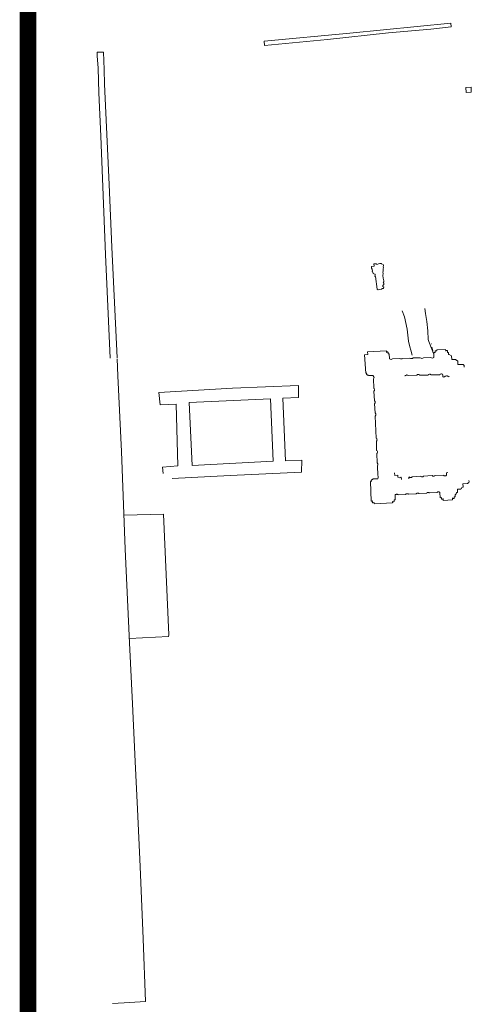
# Model space of a CAD drawing. Extents: x -2238.3 to -2178.8, y 8 to 50.
# Drawn here: x -2185.8 to -2184.8, y 40 to 42.1 of the extents above; entities that cross this region are included whole.
import ezdxf

# ---------------------------------------------------------------- set-up
doc = ezdxf.new("R2010")
doc.units = 0
doc.header["$LTSCALE"] = 50
doc.layers.add('SU_Z13_G_LOCATION', color=7, linetype='Continuous', lineweight=0)
doc.layers.add('SU_Z14_T_BORDER', color=7, linetype='Continuous', lineweight=0)

msp = doc.modelspace()

# ---------------------------------------------------------------- linework, layer by layer
at = {"layer": 'SU_Z13_G_LOCATION'}
for p, q in [((-2185.5905, 42.0503, -7000.3715), (-2185.5772, 42.0507, -7000.3715)), ((-2185.5905, 42.0423, -7000.3715), (-2185.5905, 42.0503, -7000.3715)), ((-2185.5888, 42.0164, -7000.3715), (-2185.5905, 42.0423, -7000.3715)), ((-2185.5772, 42.0507, -7000.3715), (-2185.5761, 42.0139, -7000.3715)), ((-2185.5874, 41.9646, -7000.3715), (-2185.5888, 42.0164, -7000.3715)), ((-2185.5761, 42.0139, -7000.3715), (-2185.5751, 41.983, -7000.3715)), ((-2185.5651, 41.7708, -7000.3715), (-2185.5751, 41.983, -7000.3715)), ((-2185.5831, 41.873, -7000.3715), (-2185.5874, 41.9646, -7000.3715)), ((-2185.5732, 41.6228, -7000.3715), (-2185.5831, 41.873, -7000.3715)), ((-2185.563, 41.4041, -7000.3715), (-2185.5732, 41.6228, -7000.3715)), ((-2184.9467, 41.5039, -7000.3715), (-2184.9419, 41.4911, -7000.3715)), ((-2184.8979, 41.4985, -7000.3715), (-2184.8994, 41.5085, -7000.3715)), ((-2184.9419, 41.4911, -7000.3715), (-2184.9367, 41.465, -7000.3715)), ((-2184.8947, 41.4811, -7000.3715), (-2184.8979, 41.4985, -7000.3715)), ((-2184.8931, 41.462, -7000.3715), (-2184.8947, 41.4811, -7000.3715)), ((-2184.9367, 41.465, -7000.3715), (-2184.9333, 41.4399, -7000.3715)), ((-2184.8922, 41.4435, -7000.3715), (-2184.8931, 41.462, -7000.3715)), ((-2184.9333, 41.4399, -7000.3715), (-2184.9308, 41.4278, -7000.3715)), ((-2184.8905, 41.439, -7000.3715), (-2184.8922, 41.4435, -7000.3715)), ((-2184.8905, 41.439, -7000.3715), (-2184.8845, 41.4232, -7000.3715)), ((-2184.9308, 41.4278, -7000.3715), (-2184.9288, 41.4209, -7000.3715)), ((-2184.9288, 41.4209, -7000.3715), (-2184.9259, 41.4099, -7000.3715)), ((-2184.8845, 41.434, -7000.3715), (-2184.8848, 41.4339, -7000.3715)), ((-2184.8845, 41.4232, -7000.3715), (-2184.8808, 41.4135, -7000.3715)), ((-2184.8841, 41.4272, -7000.3715), (-2184.8822, 41.4191, -7000.3715)), ((-2185.5216, 40.0427, -7000.3715), (-2185.4891, 40.0445, -7000.3715)), ((-2185.5585, 40.0402, -7000.3715), (-2185.5216, 40.0427, -7000.3715))]:
    msp.add_line(p, q, dxfattribs=at)
at = {"layer": 'SU_Z13_G_LOCATION', "elevation": -7000.3715, "flags": 128}
for points in [[(-2185.2377, 42.0648), (-2185.1046, 42.0773), (-2184.9761, 42.0909), (-2184.8866, 42.0987), (-2184.8437, 42.1038), (-2184.8444, 42.1116), (-2185.0576, 42.0903), (-2185.2384, 42.0734), (-2185.2377, 42.0648)], [(-2184.8119, 41.965), (-2184.801, 41.9656), (-2184.8013, 41.9765), (-2184.8126, 41.976), (-2184.8119, 41.965)], [(-2185.5651, 41.7708), (-2185.5597, 41.6385), (-2185.5536, 41.5069), (-2185.5487, 41.4045)], [(-2185.5487, 41.4028), (-2185.547, 41.3665), (-2185.5397, 41.207), (-2185.5313, 41.0003), (-2185.5222, 40.8024), (-2185.5162, 40.6733), (-2185.5106, 40.5517), (-2185.5059, 40.4513), (-2185.5001, 40.3298), (-2185.4935, 40.1769), (-2185.4884, 40.045), (-2185.4891, 40.0445)], [(-2185.4325, 41.1498), (-2185.3103, 41.1561), (-2185.1591, 41.1634), (-2185.1589, 41.1885), (-2185.1934, 41.1869), (-2185.1987, 41.3196), (-2185.1656, 41.3207), (-2185.166, 41.3461), (-2185.305, 41.3406), (-2185.4603, 41.3313), (-2185.4576, 41.3056), (-2185.4239, 41.3068), (-2185.4202, 41.1767), (-2185.4529, 41.1738), (-2185.4515, 41.1604)], [(-2185.2246, 41.3181), (-2185.3963, 41.31), (-2185.3903, 41.177), (-2185.2192, 41.1862), (-2185.2246, 41.3181)], [(-2185.5339, 41.0722), (-2185.4509, 41.0741), (-2185.4398, 40.8196), (-2185.44, 40.8157), (-2185.5226, 40.8114)]]:
    msp.add_lwpolyline(points, dxfattribs=at)
at = {"layer": 'SU_Z13_G_LOCATION'}
msp.add_polyline3d([(-2184.9978, 41.5485, -7000.3715), (-2184.9903, 41.5495, -7000.3715), (-2184.9903, 41.5495, -7000.3715), (-2184.9902, 41.55, -7000.3715), (-2184.9898, 41.5505, -7000.3715), (-2184.9892, 41.5508, -7000.3715), (-2184.9883, 41.551, -7000.3715), (-2184.9864, 41.5511, -7000.3715), (-2184.986, 41.5516, -7000.3715), (-2184.9858, 41.5541, -7000.3715), (-2184.9876, 41.555, -7000.3715), (-2184.9878, 41.5572, -7000.3715), (-2184.9855, 41.5597, -7000.3715), (-2184.9857, 41.5623, -7000.3715), (-2184.9868, 41.5634, -7000.3715), (-2184.9854, 41.5655, -7000.3715), (-2184.9854, 41.567, -7000.3715), (-2184.9869, 41.573, -7000.3715), (-2184.9877, 41.5786, -7000.3715), (-2184.9873, 41.5828, -7000.3715), (-2184.9874, 41.5854, -7000.3715), (-2184.9871, 41.588, -7000.3715), (-2184.9869, 41.5933, -7000.3715), (-2184.9865, 41.5951, -7000.3715), (-2184.9867, 41.5967, -7000.3715), (-2184.986, 41.5997, -7000.3715), (-2184.9862, 41.6007, -7000.3715), (-2184.9869, 41.6018, -7000.3715), (-2184.9906, 41.6029, -7000.3715), (-2184.9912, 41.6038, -7000.3715), (-2184.9943, 41.6042, -7000.3715), (-2184.9969, 41.6034, -7000.3715), (-2184.9981, 41.6023, -7000.3715), (-2185.0007, 41.6017, -7000.3715), (-2185.0013, 41.6035, -7000.3715), (-2185.007, 41.6034, -7000.3715), (-2185.007, 41.6034, -7000.3715), (-2185.007, 41.603, -7000.3715), (-2185.0063, 41.5982, -7000.3715), (-2185.0119, 41.5976, -7000.3715), (-2185.0114, 41.5942, -7000.3715), (-2185.0102, 41.592, -7000.3715), (-2185.01, 41.5904, -7000.3715), (-2185.0096, 41.5882, -7000.3715), (-2185.0101, 41.5872, -7000.3715), (-2185.0098, 41.5864, -7000.3715), (-2185.0097, 41.5857, -7000.3715), (-2185.0087, 41.5854, -7000.3715), (-2185.0079, 41.5829, -7000.3715), (-2185.0064, 41.5824, -7000.3715), (-2185.004, 41.5813, -7000.3715), (-2185.0038, 41.5794, -7000.3715), (-2185.0045, 41.5768, -7000.3715), (-2185.0044, 41.5764, -7000.3715), (-2185.003, 41.5763, -7000.3715), (-2184.9997, 41.55, -7000.3715), (-2184.9978, 41.5485, -7000.3715)], close=True, dxfattribs=at)
for points in [[(-2185.02, 41.4173, -7000.3715), (-2185.0197, 41.4116, -7000.3715), (-2185.0261, 41.4112, -7000.3715), (-2185.0239, 41.3721, -7000.3715)], [(-2184.9739, 41.4026, -7000.3715), (-2184.9742, 41.4132, -7000.3715), (-2184.9767, 41.4131, -7000.3715), (-2184.9765, 41.4161, -7000.3715), (-2184.9769, 41.4168, -7000.3715), (-2184.9775, 41.417, -7000.3715), (-2184.978, 41.4171, -7000.3715), (-2184.9788, 41.4168, -7000.3715), (-2184.9793, 41.4163, -7000.3715), (-2184.9798, 41.4158, -7000.3715), (-2184.9801, 41.4193, -7000.3715), (-2185.02, 41.4173, -7000.3715)], [(-2184.8741, 41.4215, -7000.3715), (-2184.874, 41.4191, -7000.3715), (-2184.8746, 41.4197, -7000.3715), (-2184.8757, 41.4197, -7000.3715), (-2184.8767, 41.4192, -7000.3715), (-2184.8774, 41.4186, -7000.3715), (-2184.8774, 41.4157, -7000.3715), (-2184.8801, 41.4156, -7000.3715), (-2184.8798, 41.4055, -7000.3715)], [(-2184.816, 41.3852, -7000.3715), (-2184.8163, 41.3882, -7000.3715), (-2184.8168, 41.3893, -7000.3715), (-2184.8177, 41.3901, -7000.3715), (-2184.8184, 41.3902, -7000.3715), (-2184.8193, 41.3903, -7000.3715), (-2184.8208, 41.3902, -7000.3715), (-2184.8292, 41.3902, -7000.3715), (-2184.8293, 41.3976, -7000.3715), (-2184.8343, 41.4011, -7000.3715), (-2184.8423, 41.4009, -7000.3715), (-2184.8427, 41.4085, -7000.3715), (-2184.8476, 41.4115, -7000.3715), (-2184.8488, 41.4115, -7000.3715), (-2184.8488, 41.4154, -7000.3715), (-2184.8493, 41.4161, -7000.3715), (-2184.8499, 41.4162, -7000.3715), (-2184.8515, 41.4161, -7000.3715), (-2184.8515, 41.4193, -7000.3715), (-2184.8519, 41.4201, -7000.3715), (-2184.8525, 41.4201, -7000.3715), (-2184.8533, 41.4201, -7000.3715), (-2184.8543, 41.4199, -7000.3715), (-2184.8551, 41.419, -7000.3715), (-2184.8552, 41.4222, -7000.3715), (-2184.8741, 41.4215, -7000.3715)], [(-2184.9672, 41.4028, -7000.3715), (-2184.9686, 41.4019, -7000.3715), (-2184.9705, 41.4014, -7000.3715), (-2184.9723, 41.4017, -7000.3715), (-2184.9739, 41.4026, -7000.3715)], [(-2184.9672, 41.4028, -7000.3715), (-2184.9524, 41.4033, -7000.3715)], [(-2184.9457, 41.4035, -7000.3715), (-2184.947, 41.4026, -7000.3715), (-2184.949, 41.4022, -7000.3715), (-2184.9508, 41.4024, -7000.3715), (-2184.9524, 41.4033, -7000.3715)], [(-2184.9306, 41.4042, -7000.3715), (-2184.9457, 41.4035, -7000.3715)], [(-2184.9239, 41.4045, -7000.3715), (-2184.9253, 41.4035, -7000.3715), (-2184.9272, 41.4031, -7000.3715), (-2184.929, 41.4033, -7000.3715), (-2184.9306, 41.4042, -7000.3715)], [(-2184.9087, 41.4046, -7000.3715), (-2184.9239, 41.4045, -7000.3715)], [(-2184.902, 41.4049, -7000.3715), (-2184.9033, 41.4039, -7000.3715), (-2184.9053, 41.4035, -7000.3715), (-2184.9071, 41.4037, -7000.3715), (-2184.9087, 41.4046, -7000.3715)], [(-2184.8866, 41.4052, -7000.3715), (-2184.902, 41.4049, -7000.3715)], [(-2184.8798, 41.4055, -7000.3715), (-2184.8812, 41.4045, -7000.3715), (-2184.8832, 41.4041, -7000.3715), (-2184.8849, 41.4043, -7000.3715), (-2184.8866, 41.4052, -7000.3715)], [(-2185.0239, 41.3721, -7000.3715), (-2185.0216, 41.3722, -7000.3715), (-2185.0221, 41.3717, -7000.3715), (-2185.0222, 41.3713, -7000.3715), (-2185.0222, 41.3704, -7000.3715), (-2185.0219, 41.3696, -7000.3715), (-2185.0214, 41.3691, -7000.3715), (-2185.0209, 41.3686, -7000.3715), (-2185.0204, 41.3683, -7000.3715), (-2185.0199, 41.3683, -7000.3715), (-2185.0183, 41.3683, -7000.3715), (-2185.0183, 41.367, -7000.3715), (-2185.0079, 41.3676, -7000.3715), (-2185.0079, 41.3663, -7000.3715)], [(-2185.0079, 41.3663, -7000.3715), (-2185.0063, 41.3634, -7000.3715), (-2185.0077, 41.3604, -7000.3715), (-2185.0064, 41.3404, -7000.3715), (-2185.0057, 41.3395, -7000.3715), (-2185.0051, 41.3373, -7000.3715), (-2185.0055, 41.3356, -7000.3715), (-2185.0064, 41.3341, -7000.3715), (-2185.0056, 41.3141, -7000.3715), (-2185.0039, 41.3123, -7000.3715), (-2185.0038, 41.3097, -7000.3715), (-2185.0052, 41.3077, -7000.3715), (-2185.004, 41.2883, -7000.3715), (-2185.0024, 41.2863, -7000.3715), (-2185.0024, 41.2836, -7000.3715), (-2185.004, 41.2817, -7000.3715), (-2185.0016, 41.2348, -7000.3715), (-2185.0006, 41.2339, -7000.3715), (-2185.0002, 41.2329, -7000.3715), (-2184.9998, 41.2316, -7000.3715), (-2185.0001, 41.2304, -7000.3715), (-2185.0007, 41.2295, -7000.3715), (-2185.0014, 41.2285, -7000.3715), (-2185.0008, 41.2085, -7000.3715), (-2184.9997, 41.2079, -7000.3715), (-2184.9992, 41.2068, -7000.3715), (-2184.999, 41.2044, -7000.3715), (-2184.9995, 41.2035, -7000.3715), (-2185.0004, 41.2025, -7000.3715), (-2184.9997, 41.1825, -7000.3715), (-2184.9983, 41.1807, -7000.3715), (-2184.9981, 41.1783, -7000.3715), (-2184.9993, 41.1764, -7000.3715), (-2184.9984, 41.1557, -7000.3715), (-2184.9977, 41.1543, -7000.3715), (-2184.9975, 41.1526, -7000.3715), (-2184.9978, 41.151, -7000.3715), (-2184.9985, 41.1496, -7000.3715), (-2184.9985, 41.1492, -7000.3715), (-2185.0088, 41.1487, -7000.3715), (-2185.0087, 41.1474, -7000.3715), (-2185.0103, 41.1473, -7000.3715), (-2185.0108, 41.1472, -7000.3715), (-2185.0113, 41.1468, -7000.3715), (-2185.0117, 41.1464, -7000.3715), (-2185.0121, 41.1457, -7000.3715), (-2185.0123, 41.1449, -7000.3715), (-2185.0123, 41.1441, -7000.3715), (-2185.0121, 41.1436, -7000.3715), (-2185.0116, 41.1432, -7000.3715), (-2185.0138, 41.1431, -7000.3715)], [(-2184.9411, 41.3676, -7000.3715), (-2184.9403, 41.3669, -7000.3715), (-2184.9398, 41.3673, -7000.3715), (-2184.9388, 41.3678, -7000.3715), (-2184.9382, 41.3682, -7000.3715), (-2184.9377, 41.3683, -7000.3715), (-2184.937, 41.3684, -7000.3715), (-2184.936, 41.3683, -7000.3715), (-2184.9353, 41.3681, -7000.3715), (-2184.9347, 41.3676, -7000.3715), (-2184.9343, 41.3672, -7000.3715), (-2184.9342, 41.367, -7000.3715), (-2184.916, 41.3677, -7000.3715)], [(-2184.916, 41.3677, -7000.3715), (-2184.9155, 41.3686, -7000.3715), (-2184.9146, 41.3691, -7000.3715), (-2184.9134, 41.3693, -7000.3715), (-2184.9122, 41.3693, -7000.3715), (-2184.9114, 41.3691, -7000.3715), (-2184.9106, 41.3686, -7000.3715), (-2184.9099, 41.3677, -7000.3715)], [(-2184.9099, 41.3679, -7000.3715), (-2184.8918, 41.3683, -7000.3715), (-2184.8918, 41.3683, -7000.3715)], [(-2184.8918, 41.3683, -7000.3715), (-2184.8912, 41.3692, -7000.3715), (-2184.8903, 41.3697, -7000.3715), (-2184.8891, 41.3699, -7000.3715), (-2184.888, 41.3698, -7000.3715), (-2184.8871, 41.3697, -7000.3715), (-2184.8864, 41.3692, -7000.3715), (-2184.8856, 41.3683, -7000.3715)], [(-2184.8855, 41.3684, -7000.3715), (-2184.8674, 41.3689, -7000.3715), (-2184.8674, 41.3689, -7000.3715)], [(-2184.8674, 41.3689, -7000.3715), (-2184.8669, 41.3698, -7000.3715), (-2184.8659, 41.3703, -7000.3715), (-2184.8647, 41.3705, -7000.3715), (-2184.8636, 41.3705, -7000.3715), (-2184.8628, 41.3703, -7000.3715), (-2184.862, 41.3698, -7000.3715), (-2184.8612, 41.3689, -7000.3715)], [(-2184.8612, 41.3689, -7000.3715), (-2184.8609, 41.369, -7000.3715), (-2184.861, 41.365, -7000.3715), (-2184.8606, 41.3643, -7000.3715), (-2184.8604, 41.3641, -7000.3715), (-2184.8603, 41.364, -7000.3715), (-2184.8578, 41.3645, -7000.3715), (-2184.8577, 41.3646, -7000.3715), (-2184.857, 41.3652, -7000.3715), (-2184.8564, 41.3656, -7000.3715), (-2184.8556, 41.3659, -7000.3715), (-2184.8551, 41.3662, -7000.3715), (-2184.8545, 41.3662, -7000.3715), (-2184.8534, 41.3664, -7000.3715), (-2184.8527, 41.3666, -7000.3715), (-2184.8518, 41.3665, -7000.3715), (-2184.8511, 41.3661, -7000.3715), (-2184.8503, 41.3661, -7000.3715), (-2184.8495, 41.3658, -7000.3715), (-2184.8486, 41.3652, -7000.3715), (-2184.8479, 41.3646, -7000.3715)], [(-2184.9623, 41.1563, -7000.3715), (-2184.9628, 41.1619, -7000.3715)], [(-2184.9564, 41.1569, -7000.3715), (-2184.9623, 41.1563, -7000.3715)], [(-2184.9486, 41.1476, -7000.3715), (-2184.9489, 41.1523, -7000.3715), (-2184.9495, 41.1527, -7000.3715), (-2184.9527, 41.151, -7000.3715), (-2184.9559, 41.1524, -7000.3715), (-2184.9562, 41.1565, -7000.3715), (-2184.9564, 41.1569, -7000.3715)], [(-2184.9318, 41.1531, -7000.3715), (-2184.9318, 41.1531, -7000.3715), (-2184.9328, 41.1525, -7000.3715), (-2184.9327, 41.1487, -7000.3715)], [(-2184.8534, 41.157, -7000.3715), (-2184.8539, 41.1561, -7000.3715), (-2184.8548, 41.1556, -7000.3715), (-2184.856, 41.1554, -7000.3715), (-2184.8572, 41.1555, -7000.3715), (-2184.858, 41.1556, -7000.3715), (-2184.8588, 41.1561, -7000.3715), (-2184.8593, 41.1568, -7000.3715), (-2184.8775, 41.1561, -7000.3715), (-2184.8777, 41.1561, -7000.3715), (-2184.8781, 41.1551, -7000.3715), (-2184.8791, 41.1546, -7000.3715), (-2184.8803, 41.1544, -7000.3715), (-2184.8814, 41.1545, -7000.3715), (-2184.8822, 41.1546, -7000.3715), (-2184.883, 41.1551, -7000.3715), (-2184.8834, 41.1558, -7000.3715), (-2184.9018, 41.1547, -7000.3715), (-2184.9023, 41.1537, -7000.3715), (-2184.9032, 41.1532, -7000.3715), (-2184.9044, 41.153, -7000.3715), (-2184.9056, 41.1531, -7000.3715), (-2184.9064, 41.1532, -7000.3715), (-2184.9072, 41.1537, -7000.3715), (-2184.9075, 41.1544, -7000.3715), (-2184.9259, 41.1532, -7000.3715), (-2184.9264, 41.1523, -7000.3715), (-2184.9274, 41.1518, -7000.3715), (-2184.9286, 41.1516, -7000.3715), (-2184.9297, 41.1517, -7000.3715), (-2184.9305, 41.1518, -7000.3715), (-2184.9313, 41.1523, -7000.3715), (-2184.9318, 41.1531, -7000.3715)], [(-2184.8665, 41.109, -7000.3715), (-2184.8641, 41.1093, -7000.3715), (-2184.8639, 41.1072, -7000.3715), (-2184.8637, 41.1064, -7000.3715), (-2184.8632, 41.106, -7000.3715), (-2184.8627, 41.1059, -7000.3715), (-2184.8625, 41.1058, -7000.3715), (-2184.8621, 41.1058, -7000.3715), (-2184.8618, 41.1059, -7000.3715), (-2184.8615, 41.106, -7000.3715), (-2184.8612, 41.1061, -7000.3715), (-2184.861, 41.1063, -7000.3715), (-2184.8607, 41.1065, -7000.3715), (-2184.8606, 41.1068, -7000.3715), (-2184.8604, 41.1071, -7000.3715), (-2184.8603, 41.1074, -7000.3715), (-2184.8601, 41.1035, -7000.3715), (-2184.8406, 41.1048, -7000.3715), (-2184.8408, 41.1086, -7000.3715), (-2184.8407, 41.1083, -7000.3715), (-2184.8406, 41.1081, -7000.3715), (-2184.8403, 41.1078, -7000.3715), (-2184.8401, 41.1076, -7000.3715), (-2184.8398, 41.1075, -7000.3715), (-2184.8395, 41.1074, -7000.3715), (-2184.8392, 41.1073, -7000.3715), (-2184.8389, 41.1073, -7000.3715), (-2184.8385, 41.1074, -7000.3715), (-2184.8383, 41.1074, -7000.3715), (-2184.8378, 41.1076, -7000.3715), (-2184.8374, 41.108, -7000.3715), (-2184.8373, 41.1089, -7000.3715), (-2184.8373, 41.111, -7000.3715), (-2184.8349, 41.111, -7000.3715), (-2184.8351, 41.116, -7000.3715), (-2184.8345, 41.116, -7000.3715), (-2184.8343, 41.116, -7000.3715), (-2184.8339, 41.1164, -7000.3715), (-2184.8334, 41.1165, -7000.3715), (-2184.8332, 41.1169, -7000.3715), (-2184.8328, 41.1179, -7000.3715), (-2184.8319, 41.1192, -7000.3715), (-2184.8315, 41.1199, -7000.3715), (-2184.8305, 41.1202, -7000.3715), (-2184.8302, 41.1205, -7000.3715), (-2184.8302, 41.1215, -7000.3715), (-2184.8303, 41.127, -7000.3715), (-2184.8228, 41.1274, -7000.3715), (-2184.8224, 41.1283, -7000.3715), (-2184.8218, 41.1284, -7000.3715), (-2184.8214, 41.129, -7000.3715), (-2184.8209, 41.1306, -7000.3715), (-2184.8198, 41.1313, -7000.3715), (-2184.8187, 41.1316, -7000.3715), (-2184.8185, 41.1322, -7000.3715), (-2184.8188, 41.1387, -7000.3715), (-2184.81, 41.1391, -7000.3715), (-2184.8093, 41.1391, -7000.3715), (-2184.808, 41.1395, -7000.3715), (-2184.807, 41.1402, -7000.3715), (-2184.8063, 41.1412, -7000.3715), (-2184.8057, 41.1423, -7000.3715), (-2184.8059, 41.1458, -7000.3715)], [(-2184.8503, 41.1622, -7000.3715), (-2184.8532, 41.1617, -7000.3715), (-2184.853, 41.1571, -7000.3715), (-2184.8534, 41.157, -7000.3715)], [(-2185.0138, 41.1431, -7000.3715), (-2185.0125, 41.102, -7000.3715)], [(-2184.9641, 41.1044, -7000.3715), (-2184.9637, 41.1032, -7000.3715), (-2184.9637, 41.1024, -7000.3715), (-2184.9637, 41.1018, -7000.3715), (-2184.9639, 41.1013, -7000.3715), (-2184.964, 41.1011, -7000.3715), (-2184.9643, 41.1008, -7000.3715), (-2184.9645, 41.1007, -7000.3715), (-2184.9648, 41.1006, -7000.3715), (-2184.9651, 41.1005, -7000.3715), (-2184.9657, 41.1005, -7000.3715), (-2184.966, 41.1004, -7000.3715), (-2184.9663, 41.1005, -7000.3715), (-2184.9665, 41.1005, -7000.3715), (-2184.9668, 41.1007, -7000.3715), (-2184.967, 41.1009, -7000.3715), (-2184.9672, 41.1011, -7000.3715)], [(-2184.9641, 41.1044, -7000.3715), (-2184.9617, 41.1045, -7000.3715), (-2184.9619, 41.115, -7000.3715)], [(-2184.9619, 41.115, -7000.3715), (-2184.9615, 41.1154, -7000.3715), (-2184.961, 41.1157, -7000.3715), (-2184.9605, 41.1159, -7000.3715), (-2184.96, 41.1161, -7000.3715), (-2184.9594, 41.1162, -7000.3715), (-2184.9589, 41.1163, -7000.3715), (-2184.9583, 41.1164, -7000.3715), (-2184.9579, 41.1164, -7000.3715), (-2184.9574, 41.1163, -7000.3715), (-2184.9569, 41.1162, -7000.3715), (-2184.9565, 41.1161, -7000.3715), (-2184.9561, 41.1159, -7000.3715), (-2184.9557, 41.1156, -7000.3715), (-2184.9553, 41.1153, -7000.3715)], [(-2184.9394, 41.1161, -7000.3715), (-2184.9553, 41.1153, -7000.3715)], [(-2184.9394, 41.1161, -7000.3715), (-2184.9392, 41.1165, -7000.3715), (-2184.9389, 41.1168, -7000.3715), (-2184.9386, 41.117, -7000.3715), (-2184.9383, 41.1172, -7000.3715), (-2184.9379, 41.1174, -7000.3715), (-2184.9375, 41.1175, -7000.3715), (-2184.9371, 41.1176, -7000.3715), (-2184.9367, 41.1176, -7000.3715), (-2184.9359, 41.1176, -7000.3715), (-2184.9354, 41.1176, -7000.3715), (-2184.9349, 41.1175, -7000.3715), (-2184.9345, 41.1173, -7000.3715), (-2184.9341, 41.1171, -7000.3715), (-2184.9337, 41.1168, -7000.3715), (-2184.9334, 41.1165, -7000.3715)], [(-2184.9334, 41.1165, -7000.3715), (-2184.9173, 41.1173, -7000.3715)], [(-2184.9113, 41.1177, -7000.3715), (-2184.9116, 41.118, -7000.3715), (-2184.912, 41.1183, -7000.3715), (-2184.9124, 41.1185, -7000.3715), (-2184.9128, 41.1187, -7000.3715), (-2184.9132, 41.1188, -7000.3715), (-2184.9137, 41.1189, -7000.3715), (-2184.9141, 41.1189, -7000.3715), (-2184.9146, 41.1189, -7000.3715), (-2184.9151, 41.1188, -7000.3715), (-2184.9155, 41.1187, -7000.3715), (-2184.9159, 41.1185, -7000.3715), (-2184.9163, 41.1183, -7000.3715), (-2184.9167, 41.118, -7000.3715), (-2184.917, 41.1177, -7000.3715), (-2184.9173, 41.1173, -7000.3715)], [(-2184.8954, 41.1186, -7000.3715), (-2184.9113, 41.1177, -7000.3715)], [(-2184.8954, 41.1186, -7000.3715), (-2184.8951, 41.119, -7000.3715), (-2184.8947, 41.1193, -7000.3715), (-2184.8944, 41.1196, -7000.3715), (-2184.894, 41.1198, -7000.3715), (-2184.8936, 41.12, -7000.3715), (-2184.8931, 41.1202, -7000.3715), (-2184.8927, 41.1203, -7000.3715), (-2184.8922, 41.1203, -7000.3715), (-2184.8917, 41.1203, -7000.3715), (-2184.8913, 41.1202, -7000.3715), (-2184.8908, 41.1201, -7000.3715), (-2184.8904, 41.1199, -7000.3715), (-2184.89, 41.1197, -7000.3715), (-2184.8896, 41.1194, -7000.3715), (-2184.8893, 41.1191, -7000.3715)], [(-2184.8893, 41.1191, -7000.3715), (-2184.8735, 41.1198, -7000.3715)], [(-2184.8735, 41.1198, -7000.3715), (-2184.8732, 41.1201, -7000.3715), (-2184.8729, 41.1205, -7000.3715), (-2184.8725, 41.1207, -7000.3715), (-2184.8721, 41.121, -7000.3715), (-2184.8717, 41.1212, -7000.3715), (-2184.8713, 41.1213, -7000.3715), (-2184.8708, 41.1214, -7000.3715), (-2184.8704, 41.1214, -7000.3715), (-2184.8699, 41.1214, -7000.3715), (-2184.8694, 41.1213, -7000.3715), (-2184.869, 41.1212, -7000.3715), (-2184.8686, 41.121, -7000.3715), (-2184.8682, 41.1208, -7000.3715), (-2184.8678, 41.1205, -7000.3715), (-2184.8675, 41.1202, -7000.3715)], [(-2184.8675, 41.1202, -7000.3715), (-2184.8665, 41.109, -7000.3715)], [(-2185.0125, 41.102, -7000.3715), (-2185.0099, 41.1022, -7000.3715)], [(-2184.9672, 41.1011, -7000.3715), (-2184.9672, 41.0981, -7000.3715), (-2185.0056, 41.0962, -7000.3715), (-2185.0059, 41.0992, -7000.3715), (-2185.0063, 41.0988, -7000.3715), (-2185.0069, 41.0984, -7000.3715), (-2185.0076, 41.0982, -7000.3715), (-2185.0084, 41.0983, -7000.3715), (-2185.0089, 41.0985, -7000.3715), (-2185.0093, 41.0988, -7000.3715), (-2185.0097, 41.0993, -7000.3715), (-2185.0099, 41.0997, -7000.3715), (-2185.01, 41.1001, -7000.3715), (-2185.01, 41.1009, -7000.3715), (-2185.01, 41.1016, -7000.3715), (-2185.0099, 41.1022, -7000.3715)]]:
    msp.add_polyline3d(points, dxfattribs=at)
at = {"layer": 'SU_Z14_T_BORDER', "linetype": 'Continuous', "lineweight": 0, "const_width": 0.0353, "elevation": 7000.3715, "flags": 128}
msp.add_lwpolyline([(-2185.7366, 48.8818), (-2185.7366, 9.0142)], dxfattribs=at)

doc.saveas('drawing.dxf')
